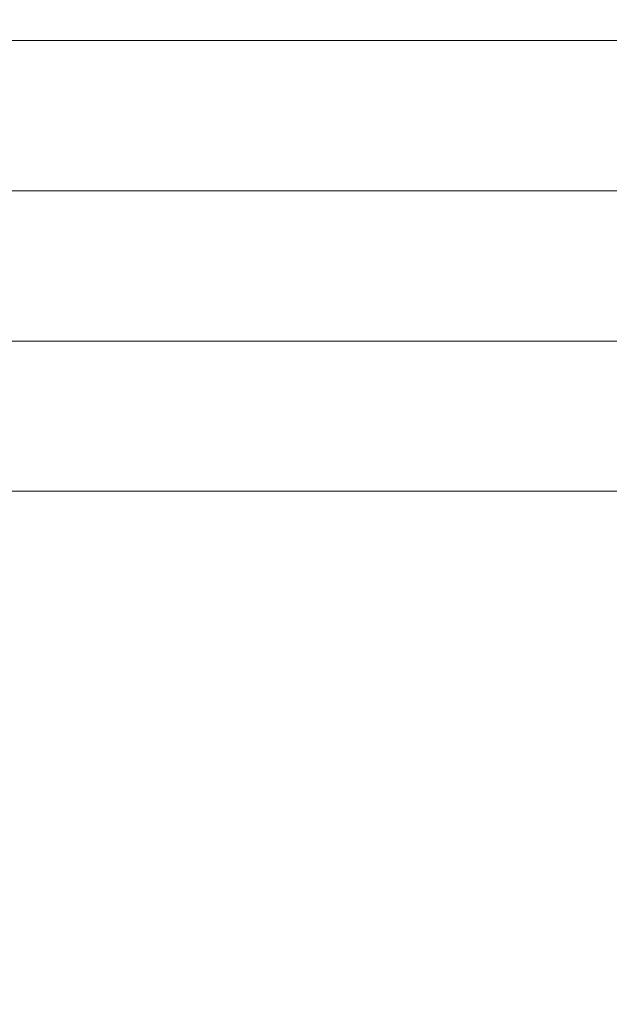
# Model space of a CAD drawing. Extents: x 0 to 60, y -1.5 to 81.5.
# Drawn here: x 32.4 to 32.7, y 14 to 14.4 of the extents above; entities that cross this region are included whole.
import ezdxf

# ---------------------------------------------------------------- set-up
doc = ezdxf.new("R2010")
doc.units = 0
doc.header["$MEASUREMENT"] = 0
doc.header["$PDMODE"] = 2
doc.layers.get('Defpoints').update_dxf_attribs({"linetype": 'CONTINUOUS'})
doc.layers.add('Dimension', color=2, linetype='CONTINUOUS', lineweight=15)
doc.layers.add('GLASS', color=121, linetype='CONTINUOUS', lineweight=5)
doc.styles.get("Standard").update_dxf_attribs({"font": 'arial.ttf'})
doc.dimstyles.new('Nabco Dimension Arch Style - Autocad', dxfattribs={"dimscale": 6, "dimtxt": 0.125, "dimasz": 0.125, "dimexe": 0.04, "dimexo": 0.04, "dimgap": 0.04, "dimtad": 0, "dimdec": 4, "dimzin": 4, "dimdsep": 46, "dimlunit": 5, "dimtxsty": 'Standard', "dimcen": 0, "dimclrd": 256, "dimclre": 256, "dimclrt": 256, "dimadec": 1, "dimazin": 1, "dimtm": 1e-09, "dimtfac": 1, "dimtdec": 4, "dimtofl": 0, "dimtmove": 0, "dimatfit": 3, "dimfxl": 0, "dimfrac": 2, "dimtolj": 1, "dimtzin": 4, "dimlwd": -1, "dimlwe": -1, "dimarcsym": 0})

# ---------------------------------------------------------------- blocks, each defined once
blk = doc.blocks.new('*D19')
at = {"layer": 'Defpoints', "color": 0}
for p in [(29.69884, 14.38502), (52.04251, 14.38367), (29.69884, 9.88778)]:
    blk.add_point(p, dxfattribs=at)
at = {"layer": 'Dimension'}
for p, q in [((29.69884, 14.14502), (29.69884, 9.64778)), ((52.04251, 14.14367), (52.04251, 9.64778)), ((30.44884, 9.88778), (38.5782, 9.88778)), ((51.29251, 9.88778), (43.34775, 9.88778))]:
    blk.add_line(p, q, dxfattribs=at)
for points in [[(30.44884, 10.01278), (30.44884, 9.76278), (29.69884, 9.88778)], [(51.29251, 10.01278), (51.29251, 9.76278), (52.04251, 9.88778)]]:
    blk.add_solid(points, dxfattribs=at)
at = {"layer": 'Dimension', "insert": (40.96298, 9.88778), "char_height": 0.48, "attachment_point": 5}
blk.add_mtext('\\A1;DOOR WIDTH', dxfattribs=at)

msp = doc.modelspace()

# ---------------------------------------------------------------- linework, layer by layer
at = {"layer": 'GLASS'}
for p, q in [((49.67322, 14.37628), (32.06783, 14.37628)), ((49.67322, 14.31355), (32.06783, 14.31355)), ((49.67322, 14.25081), (32.06783, 14.25081)), ((49.67322, 14.18808), (32.06622, 14.18808))]:
    msp.add_line(p, q, dxfattribs=at)

# ---------------------------------------------------------------- dimensions: what is measured, and where the dimension line sits
at = {"layer": 'Dimension'}
dim = msp.add_linear_dim(base=(29.69884, 9.88778), p1=(52.04251, 14.38367), p2=(29.69884, 14.38502), angle=180, text='DOOR WIDTH', dimstyle='Nabco Dimension Arch Style - Autocad', override={"dimtxt": 0.08, "dimpost": '\\X'}, dxfattribs=at)
dim.commit()
dim.dimension.update_dxf_attribs({"geometry": '*D19', "text_midpoint": (40.96298, 9.88778), "dimtype": 160})

doc.saveas('drawing.dxf')
